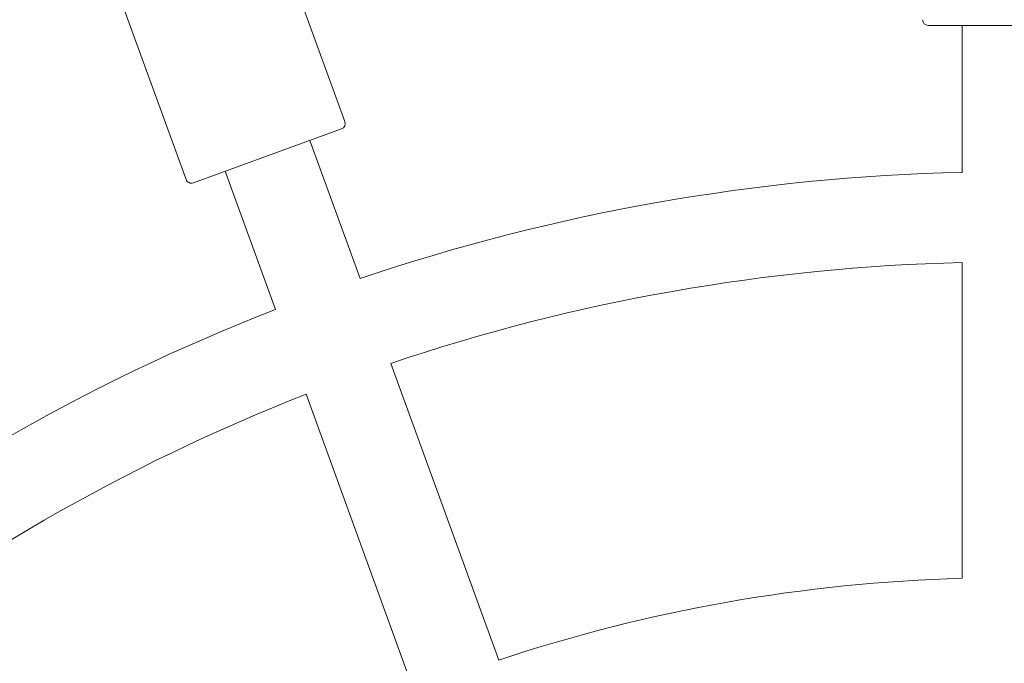
# Model space of a CAD drawing. Units: millimetres. Extents: x 420 to 578302, y -2250 to 596964.
# Drawn here: x 3834 to 4009, y 705 to 819 of the extents above; entities that cross this region are included whole.
import ezdxf

# ---------------------------------------------------------------- set-up
doc = ezdxf.new("R2010")
doc.units = ezdxf.units.MM
doc.layers.get('0').update_dxf_attribs({"color": 1, "lineweight": 0})
doc.layers.get('Defpoints').update_dxf_attribs({"lineweight": 0})
doc.layers.add('Контур', color=7, linetype='Continuous', lineweight=15)
doc.layers.add('Подписи', color=7, linetype='Continuous', lineweight=15)
doc.styles.add('GOST-2.304_Type-B_italic', font='GOST Common Italic.ttf')
doc.dimstyles.new('Мой размер', dxfattribs={"dimtxt": 150, "dimasz": 150, "dimexe": 0, "dimexo": 0.625, "dimgap": 50, "dimtad": 1, "dimtxsty": 'GOST-2.304_Type-B_italic', "dimblk": 'OBLIQUE', "dimcen": 2.5, "dimclrt": 256, "dimadec": 0, "dimazin": 0, "dimtfac": 1, "dimtmove": 0, "dimatfit": 3, "dimfxl": 1, "dimlwd": -1, "dimlwe": -1, "dimarcsym": 0})

# ---------------------------------------------------------------- blocks, each defined once
blk = doc.blocks.new('_Oblique')
at = {"color": 0, "linetype": 'ByBlock', "lineweight": -2}
blk.add_line((-0.5, -0.5), (0.5, 0.5), dxfattribs=at)
blk = doc.blocks.new('*D29')
at = {"layer": 'Defpoints', "color": 0, "ltscale": 600, "transparency": 16777216}
for p in [(892.38, 2228.39), (892.38, 2228.39), (4012.5, 432.59)]:
    blk.add_point(p, dxfattribs=at)
at = {"layer": 'Подписи', "color": 0, "ltscale": 600, "transparency": 16777216}
for p, q in [((892.07, 2227.85), (892.38, 2228.39)), ((4012.5, 432.59), (892.38, 2228.39)), ((4012.19, 432.05), (4012.5, 432.59))]:
    blk.add_line(p, q, dxfattribs=at)
at = {"layer": 'Подписи', "color": 0, "ltscale": 600, "transparency": 16777216, "xscale": 150, "yscale": 150, "zscale": 150}
for p, rotation in [((892.38, 2228.39), 150.0771962755561), ((4012.5, 432.59), 330.0771962755561)]:
    blk.add_blockref('_Oblique', p, dxfattribs=dict(at, rotation=rotation))
at = {"layer": 'Подписи', "ltscale": 600, "transparency": 16777216, "insert": (2514.79, 1438.83), "char_height": 150, "attachment_point": 5, "rotation": 330.0772, "style": 'GOST-2.304_Type-B_italic'}
blk.add_mtext('3600', dxfattribs=at)

msp = doc.modelspace()

# ---------------------------------------------------------------- linework, layer by layer
at = {"layer": 'Контур'}
for p, q in [((3879.195, 836.785), (3892.192, 801.077)), ((3851.004, 826.525), (3864.001, 790.816)), ((4023.774, 818.165), (3995.774, 818.165)), ((4001.774, 792.075), (4001.774, 818.165)), ((3891.594, 799.795), (3865.283, 790.219)), ((3894.879, 773.227), (3885.956, 797.743)), ((3879.844, 767.755), (3870.921, 792.271)), ((4001.774, 720.053), (4001.774, 776.071)), ((3919.512, 705.548), (3900.353, 758.188)), ((3904.477, 700.076), (3885.318, 752.716))]:
    msp.add_line(p, q, dxfattribs=at)
for centre, radius, start, end in [((3995.774, 819.165), 1, 179.99999, 269.99999), ((3891.252, 800.735), 1, 289.99999, 19.99999), ((4009.774, 434.165), 358, 91.28045, 108.71953), ((3864.941, 791.158), 1, 199.99999, 289.99999), ((4009.774, 434.165), 342, 91.34036, 108.65961), ((4009.774, 434.165), 358, 111.28045, 128.71953), ((4009.774, 434.165), 342, 111.34036, 128.65961), ((4009.774, 434.165), 286, 91.60287, 108.3971)]:
    msp.add_arc(centre, radius, start, end, dxfattribs=at)

# ---------------------------------------------------------------- dimensions: what is measured, and where the dimension line sits
at = {"layer": 'Подписи', "ltscale": 600}
dim = msp.add_aligned_dim(p1=(4012.498, 432.593), p2=(892.381, 2228.392), distance=0.004, dimstyle='Мой размер', dxfattribs=at)
dim.commit()
dim.dimension.update_dxf_attribs({"geometry": '*D29', "text_midpoint": (2514.792, 1438.826)})

doc.saveas('drawing.dxf')
